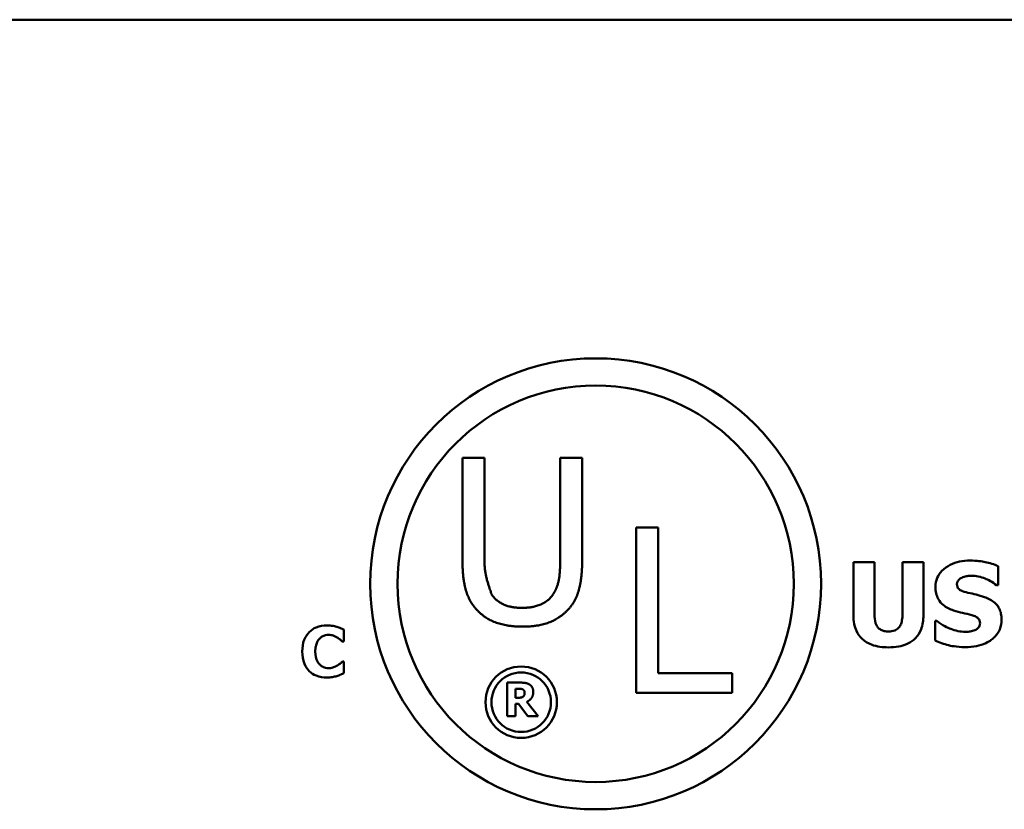
# Model space of a CAD drawing. Units: inches. Extents: x 0.05 to 2.15, y 0.02 to 1.67.
# Drawn here: x 1.9 to 1.98, y 0.5 to 0.57 of the extents above; entities that cross this region are included whole.
import ezdxf

# ---------------------------------------------------------------- set-up
doc = ezdxf.new("R2010")
doc.units = ezdxf.units.IN
doc.header["$LTSCALE"] = 0.1
doc.header["$MEASUREMENT"] = 0
doc.layers.add('Visible (ANSI)', color=7, linetype='Continuous', lineweight=50)

msp = doc.modelspace()

# ---------------------------------------------------------------- linework, layer by layer
at = {"layer": 'Visible (ANSI)'}
for p, q in [((1.4308544363169, 0.5666656214965271), (2.073521102983567, 0.5666656214965271)), ((1.938059457760565, 0.5317007300347039), (1.938059457760565, 0.5234641010836374)), ((1.939813752757938, 0.5317007300347039), (1.938059457760565, 0.5317007300347039)), ((1.939813752757938, 0.5234641010836374), (1.939813752757938, 0.5317007300347039)), ((1.945857512962292, 0.5317007300347039), (1.945857512962292, 0.5234213134007752)), ((1.94761180795966, 0.5317007300347039), (1.945857512962292, 0.5317007300347039)), ((1.94761180795966, 0.5234641010836374), (1.94761180795966, 0.5317007300347039)), ((1.951925231251088, 0.526147712368972), (1.951925231251088, 0.5129477122058337)), ((1.953679526248458, 0.526147712368972), (1.951925231251088, 0.526147712368972)), ((1.953679526248458, 0.5145094626303219), (1.953679526248458, 0.526147712368972)), ((1.969269542717989, 0.5233777528519407), (1.969269542717989, 0.5191205944232617)), ((1.970944313165819, 0.5233777528519407), (1.969269542717989, 0.5233777528519407)), ((1.970944313165819, 0.5192178391589423), (1.970944313165819, 0.5233777528519407)), ((1.9748557125343, 0.5233777528519407), (1.973180942086471, 0.5233777528519407)), ((1.973180942086471, 0.5233777528519407), (1.973180942086471, 0.5192178391589423)), ((1.9748557125343, 0.5191259969085774), (1.9748557125343, 0.5233777528519407)), ((1.98082545880802, 0.5215247003886959), (1.980825458808019, 0.5230482012476902)), ((1.980679591704499, 0.5215247003886959), (1.98082545880802, 0.5215247003886959)), ((1.928577820227453, 0.5170316128896704), (1.928577820227453, 0.517984611280703)), ((1.975930807112101, 0.5186937980833309), (1.975779537523265, 0.5186937980833309)), ((1.975779537523265, 0.5186937980833309), (1.975779537523265, 0.5171054674005495)), ((1.928477334002548, 0.5170316128896704), (1.928577820227453, 0.5170316128896704)), ((1.928577820227453, 0.5154465237290756), (1.928487058475926, 0.5154465237290756)), ((1.928577820227453, 0.5145064913025469), (1.928577820227453, 0.5154465237290756)), ((1.959573529562791, 0.5145094626303219), (1.953679526248458, 0.5145094626303219)), ((1.959573529562791, 0.5129477122058337), (1.959573529562791, 0.5145094626303219)), ((1.94163303190637, 0.5137531296374075), (1.94163303190637, 0.5110864630029682)), ((1.942704884945819, 0.5137531296374075), (1.94163303190637, 0.5137531296374075)), ((1.942298618067964, 0.5125451339739944), (1.942298618067964, 0.5132625839923364)), ((1.942298618067964, 0.5132625839923364), (1.942523361447203, 0.5132625839923364)), ((1.942490946536736, 0.5125451339739944), (1.942298618067964, 0.5125451339739944)), ((1.951925231251088, 0.5129477122058337), (1.959573529562791, 0.5129477122058337)), ((1.942298618067964, 0.5120653932990792), (1.942540649399452, 0.5120653932990792)), ((1.942298618067964, 0.5110864630029682), (1.942298618067964, 0.5120653932990792)), ((1.942540649399452, 0.5120653932990792), (1.943281870352137, 0.5110864630029682)), ((1.94409656510188, 0.5110864630029682), (1.943199752578954, 0.5122209848693219)), ((1.94163303190637, 0.5110864630029682), (1.942298618067964, 0.5110864630029682)), ((1.943281870352137, 0.5110864630029682), (1.94409656510188, 0.5110864630029682))]:
    msp.add_line(p, q, dxfattribs=at)
for centre, radius in [((1.948686381275789, 0.5216399358999937), 0.0179966857219735), ((1.948686381275789, 0.5216399358999937), 0.0158186690508035), ((1.94274365698884, 0.5121925275059166), 0.0028486145244303), ((1.94274365698884, 0.5121925275059166), 0.0023765477846666)]:
    msp.add_circle(centre, radius, dxfattribs=at)
for points, knots in [([(1.978588829887369, 0.5234966075288835), (1.978301707744115, 0.5234966075288835), (1.978013696872148, 0.5234711881961938), (1.977476460110773, 0.5233552831639369), (1.977228888027605, 0.5232712101342332), (1.97676879496322, 0.5230383356439094), (1.97652362483816, 0.5228760865558417), (1.976163632110041, 0.5225035439530346), (1.976038744302385, 0.5223202938928619), (1.975858381825678, 0.5218856122204372), (1.975817354920475, 0.5216461560573756), (1.975817354920475, 0.5214004432264377)], [-0.0800120555823217, -0.0800120555823217, -0.0800120555823217, -0.0800120555823217, -0.061012100129007, -0.061012100129007, -0.0436480569439467, -0.0436480569439467, -0.0268938514749679, -0.0268938514749679, -0.0140424882881069, -0.0140424882881069, 0, 0, 0, 0]), ([(1.98082545880802, 0.5230482012476902), (1.980490209176343, 0.5231963348058729), (1.980130772435449, 0.5233009877474546), (1.979532111595148, 0.5234245645264158), (1.979117183134848, 0.5234966075288835), (1.978588829887369, 0.5234966075288835)], [-0.0753631378669384, -0.0753631378669384, -0.0753631378669384, -0.0753631378669384, -0.0301953880934565, -0.0301953880934565, 0, 0, 0, 0]), ([(1.977529942765514, 0.5216057376684297), (1.977529942765514, 0.5216391814826153), (1.977533127099485, 0.5216723433361679), (1.977546482187416, 0.5217373783729049), (1.977556413839734, 0.5217686068938509), (1.977581064711363, 0.5218251062986973), (1.977612242289296, 0.5218901493498656), (1.977751493442784, 0.5220366651925376), (1.977827028604985, 0.5220910070877257), (1.97791351922292, 0.5221297787440414)], [-0.0257468401108289, -0.0257468401108289, -0.0257468401108289, -0.0257468401108289, -0.0185963792583528, -0.0185963792583528, -0.0115519223114138, -0.0115519223114138, -0.0054168638962505, -0.0054168638962505, 0, 0, 0, 0]), ([(1.97791351922292, 0.5221297787440414), (1.978030539141549, 0.5221817875967651), (1.978154947520875, 0.5222250195390769), (1.97835224345356, 0.5222620125264552), (1.978477061068133, 0.5222810483328776), (1.978675269652418, 0.5222810483328776)], [-0.0313206683722023, -0.0313206683722023, -0.0313206683722023, -0.0313206683722023, -0.0113276205918687, -0.0113276205918687, 0, 0, 0, 0]), ([(1.978675269652418, 0.5222810483328776), (1.979055085751965, 0.5222810483328776), (1.979420437258078, 0.5222060582330795), (1.980014267408465, 0.5219631277170121), (1.980364669767536, 0.5217939814652285), (1.980679591704499, 0.5215247003886959)], [-0.0580373153763665, -0.0580373153763665, -0.0580373153763665, -0.0580373153763665, -0.0236802543610255, -0.0236802543610255, 0, 0, 0, 0]), ([(1.975817354920475, 0.5214004432264377), (1.975817354920475, 0.5212261725922273), (1.975833309591063, 0.5210513387882659), (1.975906445113246, 0.5207260942021987), (1.97595944873954, 0.5205768852510615), (1.976152584514495, 0.5202136291674684), (1.976298923157429, 0.5200626890673825), (1.976673203180024, 0.5197569646607763), (1.976968072400809, 0.519616984976798), (1.977259818499734, 0.5195149758512994)], [-0.0406638513495374, -0.0406638513495374, -0.0406638513495374, -0.0406638513495374, -0.0338190470178686, -0.0338190470178686, -0.0275722417483491, -0.0275722417483491, -0.0176631085463668, -0.0176631085463668, 0, 0, 0, 0]), ([(1.978410547871954, 0.520930427003982), (1.978215311126944, 0.5209751687580467), (1.978010440808174, 0.5210333562381334), (1.977766201095803, 0.5211520172182657), (1.977711724474726, 0.5211931214918479), (1.977627318118828, 0.521278229367723), (1.977593178587166, 0.5213293960834409), (1.977541244847705, 0.5214567771655565), (1.977529942765514, 0.521530909652444), (1.977529942765514, 0.5216057376684297)], [-0.016615993842976, -0.016615993842976, -0.016615993842976, -0.016615993842976, -0.0111248568908553, -0.0111248568908553, -0.0078594471292994, -0.0078594471292994, -0.0042764211135787, -0.0042764211135787, 0, 0, 0, 0]), ([(1.97972335180364, 0.5205846679437846), (1.979506055596345, 0.52066039237966), (1.979280260715471, 0.5207292401542883), (1.978841166776815, 0.5208323317746684), (1.97862594838166, 0.5208817881792096), (1.978410547871954, 0.520930427003982)], [-0.0257765740937565, -0.0257765740937565, -0.0257765740937565, -0.0257765740937565, -0.0126200755387817, -0.0126200755387817, 0, 0, 0, 0]), ([(1.981090180588483, 0.5187964453043268), (1.981090180588483, 0.5189533206914475), (1.981077147799384, 0.5191114863419038), (1.981016653876836, 0.5194026400030101), (1.980973030578454, 0.5195361333184878), (1.980851835907079, 0.5197793068323496), (1.980747533213844, 0.5199485731700034), (1.98030733460294, 0.5203302413844808), (1.980016170821587, 0.5204771484606321), (1.97972335180364, 0.5205846679437846)], [-0.0682051876024166, -0.0682051876024166, -0.0682051876024166, -0.0682051876024166, -0.0497616216918778, -0.0497616216918778, -0.0332509822843977, -0.0332509822843977, -0.0178270827128869, -0.0178270827128869, 0, 0, 0, 0]), ([(1.969269542717989, 0.5191205944232617), (1.969269542717989, 0.5188968360189992), (1.969286847064746, 0.518671073636706), (1.969366857861188, 0.51825504350716), (1.969424556437281, 0.5180632781855424), (1.969617781735006, 0.5176416746914537), (1.969767393378848, 0.5174300637671819), (1.970102189269404, 0.5171163469506351), (1.970338114222357, 0.5169296503975068), (1.971143104902268, 0.5166254893152166), (1.971610735993164, 0.5165706213543069), (1.972062627626144, 0.5165706213543069)], [-0.1312904183373413, -0.1312904183373413, -0.1312904183373413, -0.1312904183373413, -0.1045420976767673, -0.1045420976767673, -0.0806564864060551, -0.0806564864060551, -0.0491179597768216, -0.0491179597768216, -0.0258256068248446, -0.0258256068248446, 0, 0, 0, 0]), ([(1.972062627626144, 0.5178402054034688), (1.971950880980615, 0.5178402054034688), (1.971837103161416, 0.517849231330904), (1.971633265114558, 0.5178927206640676), (1.971541159447879, 0.517923759333746), (1.971366200641666, 0.5180180541040986), (1.971288037629254, 0.5180809340393561), (1.971164092761673, 0.5182309725168627), (1.971094767552188, 0.5183389293937505), (1.970966505613709, 0.5187295933736431), (1.970944313165819, 0.5189836387703926), (1.970944313165819, 0.5192178391589423)], [-0.0571597072748069, -0.0571597072748069, -0.0571597072748069, -0.0571597072748069, -0.0450164355474903, -0.0450164355474903, -0.0345198627856346, -0.0345198627856346, -0.0234315215603567, -0.0234315215603567, -0.0133845522056253, -0.0133845522056253, 0, 0, 0, 0]), ([(1.973180942086471, 0.5192178391589423), (1.973180942086471, 0.5190565937901999), (1.973170891241473, 0.518889005804618), (1.973120217154475, 0.5186018947151471), (1.97308458953525, 0.5184719255647835), (1.972976296465584, 0.5182447355599831), (1.972913925960808, 0.5181616797330495), (1.972761495026658, 0.5180176757625758), (1.97266522027837, 0.5179604476452738), (1.972402570449311, 0.5178607233880028), (1.972229867412961, 0.5178402054034688), (1.972062627626144, 0.5178402054034688)], [-0.034722596276717, -0.034722596276717, -0.034722596276717, -0.034722596276717, -0.0274181355386126, -0.0274181355386126, -0.0215269924673293, -0.0215269924673293, -0.0160367729799184, -0.0160367729799184, -0.0095577538165929, -0.0095577538165929, 0, 0, 0, 0]), ([(1.972062627626144, 0.5165706213543069), (1.972332562196195, 0.5165706213543069), (1.97260687139563, 0.5165895291474032), (1.973103411319873, 0.5166788907759247), (1.973331302699256, 0.5167428666586938), (1.973854051494566, 0.5169735572990872), (1.974066451332955, 0.5171423828966045), (1.974414915631571, 0.5175014883954697), (1.974561337334522, 0.5177352753578826), (1.974804501153191, 0.5183536308824005), (1.9748557125343, 0.518742661443104), (1.9748557125343, 0.5191259969085774)], [-0.069265893618709, -0.069265893618709, -0.069265893618709, -0.069265893618709, -0.0592130961866826, -0.0592130961866826, -0.0504828781691789, -0.0504828781691789, -0.0379447306540876, -0.0379447306540876, -0.0219076218517995, -0.0219076218517995, 0, 0, 0, 0]), ([(1.977259818499734, 0.5195149758512994), (1.977496720974513, 0.5194322480029643), (1.977740543002984, 0.5193676549511212), (1.978230255290407, 0.5192683426690567), (1.978472912106342, 0.5192124159615193), (1.978713087049627, 0.5191476068498396)], [-0.0285567664084887, -0.0285567664084887, -0.0285567664084887, -0.0285567664084887, -0.0142169426215871, -0.0142169426215871, 0, 0, 0, 0]), ([(1.978199850944646, 0.5165922312955692), (1.978498107348248, 0.5165922312955692), (1.978800047147893, 0.516615087022062), (1.979350961306673, 0.5167222417588401), (1.979603515182911, 0.5167992127427345), (1.980174480710433, 0.5170688511853938), (1.980398738230525, 0.517256631200291), (1.980714772702264, 0.5175808199387479), (1.980848855057329, 0.5177786500509262), (1.981045942159222, 0.5182556880173365), (1.981090180588483, 0.5185232017571905), (1.981090180588483, 0.5187964453043268)], [-0.0597555454342781, -0.0597555454342781, -0.0597555454342781, -0.0597555454342781, -0.050044822089793, -0.050044822089793, -0.0414874056926712, -0.0414874056926712, -0.029494474640411, -0.029494474640411, -0.0156158687188423, -0.0156158687188423, 0, 0, 0, 0]), ([(1.978713087049627, 0.5191476068498396), (1.978834562751629, 0.5191160231673189), (1.978950923170399, 0.5190697825766374), (1.97909490324604, 0.5189832705065911), (1.979172702166598, 0.5189356004192462), (1.979280076801422, 0.5188253616224096), (1.979314938680816, 0.5187739556576001), (1.979366094679385, 0.5186501944058683), (1.979377592743444, 0.5185809130439438), (1.979377592743444, 0.5185101135826011)], [-0.0281797724953955, -0.0281797724953955, -0.0281797724953955, -0.0281797724953955, -0.0128400913897429, -0.0128400913897429, -0.0076525272544735, -0.0076525272544735, -0.0040461892157456, -0.0040461892157456, 0, 0, 0, 0]), ([(1.927226118427928, 0.5183184848666769), (1.926936639007871, 0.5183184848666769), (1.926648695319549, 0.5182747066916119), (1.926170619824732, 0.5180735399344584), (1.925985014545488, 0.5179470364397357), (1.925706336828264, 0.5176632832708684), (1.92554741153206, 0.517471083464421), (1.925310015406408, 0.5168778832747294), (1.925265016296721, 0.5165570076203303), (1.925265016296721, 0.5162374475638098)], [-0.0925800196389233, -0.0925800196389233, -0.0925800196389233, -0.0925800196389233, -0.0612671736268255, -0.0612671736268255, -0.0364964174176135, -0.0364964174176135, -0.0182628572301389, -0.0182628572301389, 0, 0, 0, 0]), ([(1.928020283753788, 0.5182179986417721), (1.927899755297864, 0.5182492467599747), (1.927777232857423, 0.5182731776224898), (1.927587169703634, 0.518300559602273), (1.927448139803695, 0.5183184848666769), (1.927226118427928, 0.5183184848666769)], [-0.0360882975381525, -0.0360882975381525, -0.0360882975381525, -0.0360882975381525, -0.012688521625052, -0.012688521625052, 0, 0, 0, 0]), ([(1.928577820227453, 0.517984611280703), (1.928497262360226, 0.5180261895347554), (1.9283993893001, 0.5180703299084686), (1.928267388504201, 0.5181276635874954), (1.928152704330319, 0.5181770113204652), (1.928020283753788, 0.5182179986417721)], [-0.021129179493658, -0.021129179493658, -0.021129179493658, -0.021129179493658, -0.0079220639836432, -0.0079220639836432, 0, 0, 0, 0]), ([(1.978205253429961, 0.5178077904915753), (1.977803318656443, 0.5178077904915753), (1.977411121639791, 0.5178942659208265), (1.976785242818374, 0.5181328295971511), (1.97637449824355, 0.5183168991652188), (1.975930807112101, 0.5186937980833309)], [-0.0831696631747301, -0.0831696631747301, -0.0831696631747301, -0.0831696631747301, -0.0332706574675677, -0.0332706574675677, 0, 0, 0, 0]), ([(1.979377592743444, 0.5185101135826011), (1.979377592743444, 0.5184353113213734), (1.979367195650507, 0.5183604639730001), (1.979311955399563, 0.5182166196623382), (1.979272308428674, 0.5181669336610895), (1.979155850941295, 0.518045004184117), (1.979064719900178, 0.5179825644942893), (1.978961601374144, 0.5179374501391493)], [-0.012660738781195, -0.012660738781195, -0.012660738781195, -0.012660738781195, -0.009635999887766, -0.009635999887766, -0.0064325455228419, -0.0064325455228419, 0, 0, 0, 0]), ([(1.926302293457029, 0.5162342060726841), (1.926302293457029, 0.5163718145632747), (1.926313172129684, 0.5165117296009604), (1.92637039059287, 0.5167886225081503), (1.926412358495629, 0.5168952240805031), (1.926502505467654, 0.5170843978713254), (1.926563902881523, 0.5171812997214525), (1.926642650025254, 0.5172617587596136)], [-0.0172472929937359, -0.0172472929937359, -0.0172472929937359, -0.0172472929937359, -0.0119826459889198, -0.0119826459889198, -0.0064340772252935, -0.0064340772252935, 0, 0, 0, 0]), ([(1.926642650025254, 0.5172617587596136), (1.926694229486401, 0.5173153609447269), (1.926750512618434, 0.5173651713086358), (1.926866570381186, 0.5174458123832243), (1.926925273677768, 0.5174779444506746), (1.927052245896326, 0.5175259879928321), (1.927182063542373, 0.5175697004165799), (1.9273849514931, 0.5175697004165799)], [-0.0354033362458728, -0.0354033362458728, -0.0354033362458728, -0.0354033362458728, -0.0228691497075634, -0.0228691497075634, -0.0115950463840764, -0.0115950463840764, 0, 0, 0, 0]), ([(1.9273849514931, 0.5175697004165799), (1.927505603568264, 0.5175697004165799), (1.927623104473053, 0.517550522208098), (1.927778181542429, 0.5174948149113319), (1.927902447891586, 0.5174504824287567), (1.928042974191669, 0.5173622449845185)], [-0.0354120179086745, -0.0354120179086745, -0.0354120179086745, -0.0354120179086745, -0.0094830239528908, -0.0094830239528908, 0, 0, 0, 0]), ([(1.928042974191669, 0.5173622449845185), (1.928129676578811, 0.5173098202853167), (1.928214341409063, 0.5172516271925569), (1.928354722491389, 0.5171360192424063), (1.928416575452949, 0.5170844464110615), (1.928477334002548, 0.5170316128896704)], [-0.0103931398003877, -0.0103931398003877, -0.0103931398003877, -0.0103931398003877, -0.0046015447908062, -0.0046015447908062, 0, 0, 0, 0]), ([(1.978961601374144, 0.5179374501391493), (1.978854873384386, 0.517888191066954), (1.978719652640039, 0.5178586225062727), (1.978529050470372, 0.5178323325518361), (1.978350600130185, 0.5178077904915753), (1.978205253429961, 0.5178077904915753)], [-0.0277382576365648, -0.0277382576365648, -0.0277382576365648, -0.0277382576365648, -0.0083065639177493, -0.0083065639177493, 0, 0, 0, 0]), ([(1.975779537523265, 0.5171054674005495), (1.976126663789362, 0.5169545429370288), (1.976488059249238, 0.5168350122905822), (1.977017099100367, 0.5166990441045441), (1.97744859936339, 0.5165922312955692), (1.978199850944646, 0.5165922312955692)], [-0.1398056947551399, -0.1398056947551399, -0.1398056947551399, -0.1398056947551399, -0.0429340278687262, -0.0429340278687262, 0, 0, 0, 0]), ([(1.925265016296721, 0.5162374475638098), (1.925265016296721, 0.5159008102575187), (1.925311263060734, 0.5155579063432963), (1.925553233684535, 0.5149777909954179), (1.925700000221933, 0.5147991559740852), (1.925982530923901, 0.5145200378857516), (1.92617031861954, 0.5143972841855359), (1.926648922789374, 0.5142043498548443), (1.926935779811797, 0.5141628932431949), (1.927222876936801, 0.5141628932431949)], [-0.0502071619862463, -0.0502071619862463, -0.0502071619862463, -0.0502071619862463, -0.0390952922859184, -0.0390952922859184, -0.0294785642954958, -0.0294785642954958, -0.0164076006939994, -0.0164076006939994, 0, 0, 0, 0]), ([(1.92666209897201, 0.5151969289123765), (1.926605975673542, 0.5152508072789065), (1.926557593294702, 0.5153116036123638), (1.926469847593424, 0.515449489714372), (1.926432170652, 0.5155271605012223), (1.926367848717639, 0.5156927103978556), (1.926302293457029, 0.5158836871956916), (1.926302293457029, 0.5162342060726841)], [-0.0556232544128886, -0.0556232544128886, -0.0556232544128886, -0.0556232544128886, -0.0386820300860704, -0.0386820300860704, -0.0200321538201185, -0.0200321538201185, 0, 0, 0, 0]), ([(1.927391434475351, 0.514911677693292), (1.927193317443424, 0.514911677693292), (1.927040409110611, 0.5149645336560315), (1.926854221094689, 0.5150390041883238), (1.926751917295096, 0.515108981804355), (1.92666209897201, 0.5151969289123765)], [-0.0114597963680748, -0.0114597963680748, -0.0114597963680748, -0.0114597963680748, -0.0071841039318924, -0.0071841039318924, 0, 0, 0, 0]), ([(1.928072147611803, 0.5151256161076053), (1.927979657917793, 0.5150647676247035), (1.927872754154939, 0.5150164266802923), (1.927715549409914, 0.5149583600627606), (1.927582805929786, 0.514911677693292), (1.927391434475351, 0.514911677693292)], [-0.0321257166769208, -0.0321257166769208, -0.0321257166769208, -0.0321257166769208, -0.0109368786209553, -0.0109368786209553, 0, 0, 0, 0]), ([(1.928487058475926, 0.5154465237290756), (1.928430715169414, 0.5153950798405204), (1.928368668574786, 0.5153415748427659), (1.928266204355571, 0.5152553747853308), (1.928206405000767, 0.515205531220084), (1.928072147611803, 0.5151256161076053)], [-0.0207030056989597, -0.0207030056989597, -0.0207030056989597, -0.0207030056989597, -0.0089292136808088, -0.0089292136808088, 0, 0, 0, 0]), ([(1.927222876936801, 0.5141628932431949), (1.927377313610854, 0.5141628932431949), (1.927543594107582, 0.5141692139078538), (1.927790758717103, 0.514213263046184), (1.927908144632493, 0.5142437791474607), (1.928023525244915, 0.5142795869237295)], [-0.0143480274618766, -0.0143480274618766, -0.0143480274618766, -0.0143480274618766, -0.0069042504537048, -0.0069042504537048, 0, 0, 0, 0]), ([(1.928023525244915, 0.5142795869237295), (1.928125976199053, 0.5143094684520199), (1.928226022557393, 0.5143460490302494), (1.928332618640314, 0.5143939573821243), (1.928454444081203, 0.5144484319396057), (1.928577820227453, 0.5145064913025469)], [-0.0897488332048389, -0.0897488332048389, -0.0897488332048389, -0.0897488332048389, -0.0077926624870325, -0.0077926624870325, 0, 0, 0, 0])]:
    msp.add_open_spline(points, degree=3, knots=knots, dxfattribs=at)
for points in [[(1.938059457760565, 0.5234641010836374), (1.938059457760565, 0.5220521075491691), (1.938626394558498, 0.5201266618203482), (1.939321694405016, 0.5194420588945455)], [(1.940380689555867, 0.5208005678254354), (1.940380122619069, 0.5208023114235121), (1.939813752757938, 0.5225441659020899), (1.939813752757938, 0.5234641010836374)], [(1.945857512962292, 0.5234213134007752), (1.945857512962292, 0.5225334689813736), (1.945622180706545, 0.5213033230990718), (1.945290576164361, 0.5208005678254354)], [(1.946349571315213, 0.5194420588945455), (1.947055568082446, 0.5201159648996321), (1.94761180795966, 0.5220841983113158), (1.94761180795966, 0.5234641010836374)], [(1.94283028439981, 0.5197201788331839), (1.94195313690107, 0.5197201788331526), (1.940733687939483, 0.5202657217896518), (1.940380689555867, 0.5208005678254354)], [(1.945290576164361, 0.5208005678254354), (1.944937577780796, 0.5202657217896833), (1.943653947294914, 0.5197201788331839), (1.94283028439981, 0.5197201788331839)], [(1.939321694405016, 0.5194420588945455), (1.939931418885807, 0.5188323344137524), (1.941664320041746, 0.5182226099329587), (1.942830284399756, 0.5182226099329587)], [(1.942830284399756, 0.5182226099329587), (1.944049733361341, 0.5182226099329587), (1.945718452992986, 0.5188216374930362), (1.946349571315213, 0.5194420588945455)], [(1.942523361447203, 0.5132625839923364), (1.942637894130854, 0.5132625839923364), (1.942791324707065, 0.5132474570341184), (1.94285399353397, 0.5132215251057445)], [(1.943396403035787, 0.5136105040313514), (1.943255938423764, 0.5136969437925976), (1.942927467331029, 0.5137531296374075), (1.942704884945819, 0.5137531296374075)], [(1.943707586176273, 0.5130205526608475), (1.943707586176273, 0.5132366520639625), (1.943539028641844, 0.5135197422820434), (1.943396403035787, 0.5136105040313514)], [(1.942892891426529, 0.5126337347292715), (1.942825900611564, 0.5125797098784929), (1.942629250154729, 0.5125451339739944), (1.942490946536736, 0.5125451339739944)], [(1.94285399353397, 0.5132215251057445), (1.942942594289246, 0.5131826272131838), (1.943020390074368, 0.5130378406130967), (1.943020390074368, 0.5129362738936326)], [(1.943020390074368, 0.5129362738936326), (1.943020390074368, 0.5128239022040129), (1.942957721247464, 0.5126855985860193), (1.942892891426529, 0.5126337347292715)], [(1.943199752578954, 0.5122209848693219), (1.943430978940286, 0.5123333565589419), (1.943707586176273, 0.5127158525024554), (1.943707586176273, 0.5130205526608475)]]:
    msp.add_open_spline(points, degree=2, dxfattribs=at)

doc.saveas('drawing.dxf')
